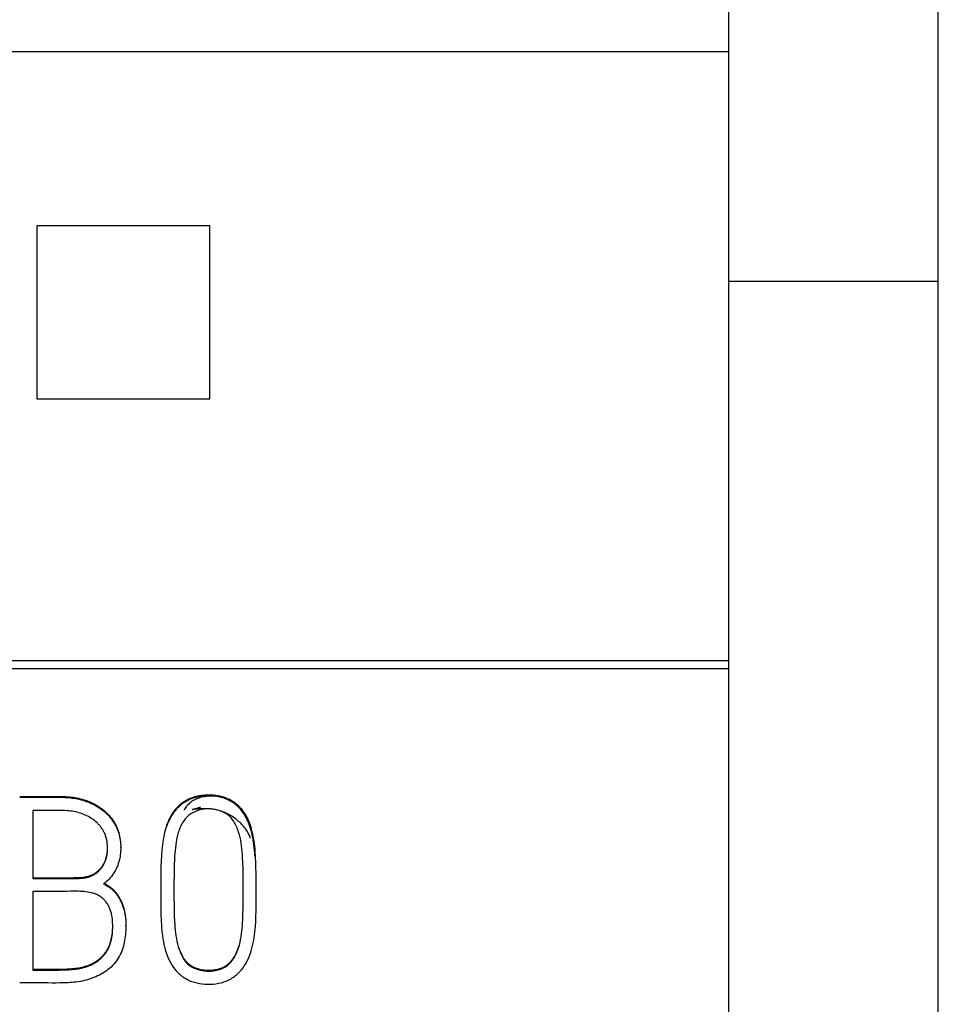
# Model space of a CAD drawing. Extents: x 0 to 594, y 0 to 420.
# Drawn here: x 505 to 513, y 270 to 278 of the extents above; entities that cross this region are included whole.
import ezdxf

# ---------------------------------------------------------------- set-up
doc = ezdxf.new("R2010")
doc.units = 0
doc.header["$LTSCALE"] = 32.67
doc.header["$MEASUREMENT"] = 0
doc.layers.add('20000_FRONT_O', color=7, linetype='CONTINUOUS')
doc.layers.add('20500_FRONT_O_LABELING', color=7, linetype='CONTINUOUS')

msp = doc.modelspace()

# ---------------------------------------------------------------- linework, layer by layer
at = {"layer": '20000_FRONT_O', "linetype": 'Continuous'}
for p, q in [((513.12942, 238.62035), (513.12942, 338.62035)), ((511.32942, 242.05107), (511.32942, 278.80678)), ((511.32942, 277.85642), (478.02942, 277.85642)), ((506.87232, 276.36325), (505.38651, 276.36325)), ((505.38651, 276.36325), (505.38651, 274.87745)), ((506.87232, 274.87745), (506.87232, 276.36325)), ((511.32942, 275.88984), (513.12942, 275.88984)), ((505.38651, 274.87745), (506.87232, 274.87745)), ((478.02942, 272.63176), (511.32942, 272.63176)), ((478.02942, 272.56475), (511.32942, 272.56475))]:
    msp.add_line(p, q, dxfattribs=at)
at = {"layer": '20500_FRONT_O_LABELING', "linetype": 'Continuous'}
for p, q in [((505.24042, 271.46525), (505.33531, 271.46527)), ((505.24042, 271.45822), (505.33369, 271.45824)), ((505.33369, 271.45824), (505.42696, 271.45799)), ((505.33531, 271.46527), (505.4302, 271.46502)), ((505.3536, 271.34533), (505.3536, 270.76092)), ((506.73554, 271.35758), (506.74102, 271.35931)), ((506.10812, 271.02291), (506.10812, 271.02994)), ((505.3536, 270.76795), (505.67763, 270.76795)), ((505.3536, 270.76092), (505.67614, 270.76092)), ((505.3536, 270.65024), (505.3536, 269.97508)), ((507.16001, 270.64912), (507.15995, 270.6995)), ((506.15249, 270.35321), (506.15249, 270.36023)), ((505.3536, 269.97508), (505.51543, 269.97502)), ((505.41392, 269.8644), (505.37922, 269.86447))]:
    msp.add_line(p, q, dxfattribs=at)
for points in [[(505.42696, 271.45799), (505.45805, 271.45802), (505.48914, 271.45821)], [(505.4302, 271.46502), (505.46183, 271.46506), (505.49346, 271.46528), (505.52509, 271.46567), (505.55672, 271.46594), (505.58835, 271.46579), (505.60416, 271.46545), (505.61997, 271.46488), (505.63578, 271.46405), (505.65157, 271.46294), (505.66735, 271.46151), (505.68309, 271.45977), (505.69879, 271.45768), (505.71444, 271.45524), (505.73003, 271.45242), (505.74555, 271.4492), (505.76099, 271.44558), (505.77633, 271.44152), (505.79157, 271.43703), (505.80669, 271.43211), (505.82166, 271.42675), (505.83647, 271.42096), (505.8511, 271.41473), (505.86553, 271.40806), (505.87974, 271.40096), (505.89371, 271.39342), (505.90743, 271.38544), (505.92087, 271.37702), (505.93402, 271.36817), (505.94686, 271.35887), (505.95936, 271.34913), (505.97149, 271.33896), (505.98324, 271.32834), (505.99458, 271.31729), (506.00548, 271.30579), (506.01592, 271.29386), (506.02587, 271.2815), (506.03533, 271.26873), (506.04427, 271.25559), (506.05267, 271.24209), (506.06052, 271.22827), (506.06779, 271.21413), (506.07448, 271.19972), (506.08056, 271.18506), (506.08602, 271.17016), (506.09084, 271.15506), (506.09502, 271.13979), (506.0986, 271.12435), (506.10158, 271.10879), (506.10398, 271.09313), (506.10582, 271.07739), (506.10711, 271.0616), (506.10787, 271.04578), (506.10812, 271.02997)], [(505.48914, 271.45821), (505.55133, 271.45889), (505.58242, 271.45884), (505.6135, 271.45812), (505.62904, 271.45741), (505.64457, 271.45644), (505.66008, 271.45518), (505.67557, 271.45362), (505.69102, 271.45173), (505.70643, 271.44951), (505.72179, 271.44693), (505.73708, 271.44398), (505.7523, 271.44064), (505.76744, 271.4369), (505.78249, 271.43274), (505.79742, 271.42816), (505.81223, 271.42316), (505.82689, 271.41774), (505.84139, 271.4119), (505.8557, 271.40563), (505.86982, 271.39895), (505.88372, 271.39184), (505.89739, 271.38431), (505.9108, 271.37636), (505.92395, 271.36798), (505.93681, 271.35918), (505.94936, 271.34995), (505.96158, 271.3403), (505.97345, 271.33022), (505.98493, 271.31972), (505.99602, 271.30879), (506.00668, 271.29744), (506.01689, 271.28567), (506.02663, 271.27348), (506.03589, 271.26091), (506.04465, 271.24797), (506.05289, 271.23469), (506.0606, 271.22109), (506.06775, 271.2072), (506.07433, 271.19304), (506.08033, 271.17864), (506.08572, 271.16401), (506.0905, 271.14918), (506.09466, 271.13417), (506.09824, 271.11902), (506.10123, 271.10374), (506.10367, 271.08835), (506.10556, 271.07289), (506.10692, 271.05738), (506.10776, 271.04183), (506.10811, 271.02628), (506.10797, 271.01075), (506.10733, 270.99524), (506.10616, 270.97977), (506.10444, 270.96435), (506.10216, 270.94898), (506.09928, 270.93367), (506.09582, 270.91847), (506.09177, 270.90339), (506.08712, 270.88847), (506.08187, 270.87376), (506.07603, 270.85927), (506.0696, 270.84505), (506.06256, 270.83112), (506.05492, 270.81753), (506.04668, 270.8043), (506.03786, 270.79147), (506.02848, 270.77905), (506.01856, 270.76708), (506.00814, 270.75558), (505.99725, 270.74456), (505.98587, 270.73404), (505.97401, 270.72401), (505.96164, 270.71444)], [(507.26043, 270.95209), (507.25904, 270.9775), (507.25723, 271.0021), (507.255, 271.02592), (507.25237, 271.04897), (507.24934, 271.07125), (507.24592, 271.09278), (507.24212, 271.11356), (507.23796, 271.13362), (507.23343, 271.15297), (507.22855, 271.1716), (507.22333, 271.18954), (507.21777, 271.2068), (507.21189, 271.22339), (507.2057, 271.23931), (507.19919, 271.25459), (507.19239, 271.26923), (507.1853, 271.28324), (507.17793, 271.29663), (507.17028, 271.30943), (507.16238, 271.32163), (507.15422, 271.33325), (507.14581, 271.3443), (507.13717, 271.3548), (507.1283, 271.36475), (507.11922, 271.37416), (507.10992, 271.38305), (507.10043, 271.39143), (507.09074, 271.39931), (507.08087, 271.40669), (507.07083, 271.4136), (507.06062, 271.42005), (507.05026, 271.42604), (507.03975, 271.43159), (507.02911, 271.4367), (507.01833, 271.44139), (507.00744, 271.44568), (506.99643, 271.44957), (506.98532, 271.45307), (506.97412, 271.45619), (506.96284, 271.45895), (506.94005, 271.46344), (506.91703, 271.4666), (506.89385, 271.46854), (506.87059, 271.46935), (506.84731, 271.46911), (506.82409, 271.46789), (506.80099, 271.4656), (506.77807, 271.46211), (506.75541, 271.45732), (506.7442, 271.45438), (506.73307, 271.45108), (506.72204, 271.44738), (506.71112, 271.44328), (506.70031, 271.43879), (506.68965, 271.4339), (506.67915, 271.42864), (506.66883, 271.42301), (506.6587, 271.41702), (506.64879, 271.41069), (506.63912, 271.40401), (506.6297, 271.39702), (506.62055, 271.3897), (506.61169, 271.38208), (506.60314, 271.37417), (506.5949, 271.36598), (506.58697, 271.35751), (506.57934, 271.34879), (506.57201, 271.33983), (506.56496, 271.33063), (506.55173, 271.31161), (506.53959, 271.29183), (506.52852, 271.2714), (506.51847, 271.25043), (506.50939, 271.22901), (506.50126, 271.20726), (506.49401, 271.18524), (506.4876, 271.16299), (506.48195, 271.14053), (506.47702, 271.1179), (506.47274, 271.09514), (506.46905, 271.07226), (506.4659, 271.04932), (506.46323, 271.02632), (506.46098, 271.00331), (506.45754, 270.95725), (506.45522, 270.91114), (506.45366, 270.865), (506.45268, 270.81885), (506.45216, 270.77267), (506.45199, 270.72649), (506.45205, 270.68031), (506.45223, 270.63413), (506.45275, 270.54179)], [(506.97514, 271.46295), (506.96709, 271.46499), (506.959, 271.46684), (506.95087, 271.46851), (506.94271, 271.47001), (506.93452, 271.47134), (506.9263, 271.47251), (506.91806, 271.47351), (506.9098, 271.47436), (506.90152, 271.47506), (506.89322, 271.4756), (506.88491, 271.47601), (506.8766, 271.47627), (506.86828, 271.4764), (506.85996, 271.47639), (506.85165, 271.47626), (506.84334, 271.476), (506.83503, 271.47562), (506.82674, 271.47511), (506.81847, 271.47446), (506.81021, 271.47368), (506.80197, 271.47275), (506.79375, 271.47166), (506.78557, 271.47042), (506.77741, 271.46902), (506.76928, 271.46745), (506.76119, 271.46571), (506.75314, 271.46378), (506.74513, 271.46167), (506.73716, 271.45937), (506.72925, 271.45687), (506.72138, 271.45418), (506.71357, 271.45127), (506.70581, 271.44816), (506.69813, 271.44485), (506.69052, 271.44134), (506.68299, 271.43764), (506.67554, 271.43375), (506.66819, 271.42967), (506.66095, 271.42542), (506.65381, 271.42098), (506.64678, 271.41637), (506.63988, 271.41159), (506.63311, 271.40664), (506.62647, 271.40152), (506.61997, 271.39625), (506.61363, 271.39083), (506.60744, 271.38525), (506.60141, 271.37952), (506.59553, 271.37365), (506.58982, 271.36764), (506.58426, 271.3615), (506.57885, 271.35523), (506.57359, 271.34884), (506.56848, 271.34233), (506.56352, 271.33571), (506.55871, 271.32897), (506.55403, 271.32214), (506.5495, 271.3152), (506.54511, 271.30817), (506.54086, 271.30105), (506.53674, 271.29384), (506.53276, 271.28656), (506.52891, 271.2792), (506.52519, 271.27177), (506.5216, 271.26427), (506.51813, 271.25672), (506.51479, 271.2491), (506.51158, 271.24144), (506.50848, 271.23373), (506.50551, 271.22598), (506.50265, 271.2182), (506.4999, 271.21038), (506.49727, 271.20252), (506.49475, 271.19464), (506.49002, 271.17877)], [(506.92566, 271.4654), (506.9142, 271.4666), (506.90273, 271.46742), (506.89127, 271.46787), (506.87985, 271.46795), (506.86846, 271.46766), (506.85714, 271.46699), (506.8459, 271.46594), (506.83474, 271.46451), (506.82369, 271.46271), (506.81277, 271.46053), (506.80198, 271.45796), (506.79134, 271.45502), (506.78087, 271.45169), (506.77059, 271.44797), (506.7605, 271.44387), (506.75063, 271.43938), (506.74099, 271.43451), (506.7316, 271.42925), (506.72247, 271.42359), (506.71362, 271.41754), (506.70505, 271.4111), (506.6968, 271.40427), (506.68887, 271.39704), (506.68128, 271.38942), (506.67404, 271.3814), (506.66717, 271.37298), (506.66069, 271.36416), (506.65461, 271.35494), (506.64895, 271.34532)], [(507.23392, 271.17353), (507.2274, 271.19579), (507.22003, 271.21776), (507.21174, 271.23937), (507.20246, 271.26054), (507.1921, 271.28121), (507.18059, 271.3013), (507.16786, 271.32075), (507.16105, 271.33019), (507.15393, 271.33943), (507.14653, 271.34844), (507.13883, 271.35721), (507.13085, 271.36572), (507.12259, 271.37395), (507.11406, 271.3819), (507.10526, 271.38953), (507.0962, 271.39684), (507.08687, 271.4038), (507.0773, 271.41042), (507.06749, 271.41668), (507.05746, 271.42259), (507.04722, 271.42814), (507.0368, 271.43333), (507.02621, 271.43817), (507.01546, 271.44265), (507.00457, 271.44676), (506.99355, 271.45052), (506.98242, 271.45391), (506.9712, 271.45694), (506.9599, 271.45961), (506.94853, 271.46191), (506.93711, 271.46384)], [(507.2314, 271.18954), (507.22886, 271.19809), (507.2262, 271.2066), (507.22342, 271.21507), (507.2205, 271.22349), (507.21744, 271.23185), (507.21425, 271.24016), (507.21091, 271.24841), (507.20743, 271.25659), (507.20379, 271.2647), (507.19999, 271.27274), (507.19603, 271.28071), (507.19191, 271.28859), (507.18761, 271.29638), (507.18314, 271.30409), (507.1785, 271.31171), (507.17367, 271.31922), (507.16866, 271.32664), (507.16347, 271.33394), (507.1581, 271.34112), (507.15256, 271.34817), (507.14685, 271.35509), (507.14096, 271.36186), (507.13491, 271.36849), (507.12869, 271.37496), (507.12231, 271.38126), (507.11576, 271.38739), (507.10905, 271.39334), (507.10219, 271.3991), (507.09517, 271.40466), (507.088, 271.41002), (507.08068, 271.41517), (507.07321, 271.42011), (507.06562, 271.42485), (507.05789, 271.42937), (507.05004, 271.43368), (507.04208, 271.43779), (507.03401, 271.44168), (507.02585, 271.44536), (507.01759, 271.44882), (507.00924, 271.45208), (507.00082, 271.45512), (506.99232, 271.45794), (506.98376, 271.46055), (506.97514, 271.46295)], [(505.44159, 271.34533), (505.41227, 271.34533), (505.38294, 271.34533), (505.3536, 271.34533)], [(505.67614, 270.76092), (505.70569, 270.76093), (505.73539, 270.76117), (505.75023, 270.76162), (505.76501, 270.76241), (505.77971, 270.76365), (505.79429, 270.76544), (505.80153, 270.76657), (505.80873, 270.76788), (505.81588, 270.76937), (505.82298, 270.77106), (505.83003, 270.77297), (505.83702, 270.7751), (505.84395, 270.77747), (505.85081, 270.78008), (505.85759, 270.78293), (505.86429, 270.78601), (505.87089, 270.78932), (505.87738, 270.79286), (505.88376, 270.79662), (505.89001, 270.8006), (505.89612, 270.80479), (505.90208, 270.80918), (505.9079, 270.81378), (505.91354, 270.81857), (505.91901, 270.82356), (505.92429, 270.82873), (505.92938, 270.83409), (505.93428, 270.83962), (505.93898, 270.84532), (505.94349, 270.85117), (505.94781, 270.85717), (505.95193, 270.8633), (505.95586, 270.86957), (505.9596, 270.87596), (505.96314, 270.88246), (505.96649, 270.88907), (505.96965, 270.89577), (505.97262, 270.90256), (505.97539, 270.90943), (505.97797, 270.91636), (505.98036, 270.92336), (505.98256, 270.93041), (505.98456, 270.9375), (505.98637, 270.94463), (505.988, 270.9518), (505.98945, 270.95899), (505.99072, 270.96622), (505.99182, 270.97348), (505.99352, 270.98805), (505.99457, 271.00269), (505.995, 271.01738), (505.99486, 271.03208), (505.99416, 271.04677), (505.99287, 271.06142), (505.99096, 271.07598), (505.98976, 271.08322), (505.98838, 271.09043), (505.98683, 271.0976), (505.9851, 271.10472), (505.98318, 271.1118), (505.98107, 271.11882), (505.97877, 271.12579), (505.97627, 271.1327), (505.97357, 271.13954), (505.97068, 271.14631), (505.96761, 271.153), (505.96436, 271.15962), (505.96093, 271.16615), (505.95733, 271.17259), (505.95356, 271.17894), (505.94963, 271.18519), (505.94553, 271.19133), (505.94128, 271.19737), (505.93687, 271.2033), (505.93232, 271.20911), (505.92762, 271.21479), (505.92278, 271.22036), (505.91781, 271.22579), (505.91271, 271.23109), (505.90747, 271.23626), (505.90212, 271.2413), (505.89106, 271.25098), (505.87957, 271.26016), (505.86768, 271.26884), (505.85543, 271.27701), (505.84285, 271.2847), (505.82998, 271.29191), (505.81686, 271.29863), (505.80351, 271.30488), (505.78995, 271.31066), (505.77619, 271.31596), (505.76226, 271.32079), (505.74818, 271.32515), (505.73398, 271.32904), (505.71966, 271.33245), (505.70526, 271.3354), (505.69078, 271.33788), (505.67626, 271.33991), (505.66169, 271.34153), (505.64708, 271.34279), (505.63244, 271.34374), (505.61777, 271.34441), (505.60309, 271.34486), (505.58839, 271.34514), (505.55898, 271.34532), (505.44159, 271.34533)], [(507.22289, 271.10297), (507.22019, 271.11189), (507.21702, 271.12084), (507.21338, 271.12983), (507.2093, 271.13884), (507.20478, 271.14785), (507.19984, 271.15685), (507.19448, 271.16582), (507.18872, 271.17476), (507.18257, 271.18365), (507.17605, 271.19246), (507.16916, 271.20121), (507.16191, 271.20985), (507.15433, 271.21839), (507.14641, 271.22681), (507.13818, 271.2351), (507.12964, 271.24323), (507.12081, 271.25121), (507.11169, 271.25901), (507.10231, 271.26661), (507.09266, 271.27402), (507.08277, 271.28121), (507.07265, 271.28816), (507.0623, 271.29487), (507.05175, 271.30133), (507.04099, 271.30751), (507.03005, 271.3134), (507.01894, 271.31899), (507.00766, 271.32427), (506.99623, 271.32923), (506.98466, 271.33384), (506.97297, 271.33809), (506.96116, 271.34198), (506.94924, 271.34548), (506.93724, 271.34859), (506.92516, 271.35128), (506.91301, 271.35355), (506.9008, 271.35538), (506.88855, 271.35677), (506.87627, 271.35768), (506.86397, 271.35812), (506.85167, 271.35806), (506.83936, 271.35749), (506.82708, 271.35641), (506.81482, 271.35479), (506.80261, 271.35263), (506.7905, 271.34993), (506.77851, 271.34669), (506.76667, 271.34292), (506.75504, 271.33862), (506.74364, 271.3338), (506.73251, 271.32844), (506.72169, 271.32256), (506.7112, 271.31616), (506.7011, 271.30924), (506.69141, 271.3018), (506.68217, 271.29385), (506.67341, 271.28539), (506.66516, 271.27643), (506.65739, 271.26702), (506.65008, 271.25719), (506.64323, 271.24698), (506.63682, 271.23643), (506.63083, 271.22558), (506.62524, 271.21447), (506.62004, 271.20313), (506.61522, 271.1916), (506.61075, 271.17993), (506.60663, 271.16815), (506.60283, 271.15629), (506.59934, 271.14441), (506.59323, 271.1206), (506.58813, 271.09674), (506.58388, 271.07281), (506.58034, 271.0488), (506.57734, 271.02469), (506.57482, 271.0005), (506.57273, 270.97623), (506.57101, 270.9519), (506.56964, 270.92752), (506.56769, 270.87868), (506.56652, 270.82981), (506.5658, 270.781), (506.5654, 270.73222), (506.56525, 270.68348), (506.56526, 270.63473), (506.56537, 270.58597), (506.56569, 270.53719), (506.56645, 270.48839), (506.56789, 270.43958), (506.57027, 270.39079), (506.57191, 270.36643), (506.5739, 270.34211), (506.57627, 270.31783), (506.57906, 270.29361), (506.58236, 270.26947), (506.58626, 270.24542), (506.59088, 270.22148), (506.59634, 270.1977), (506.60275, 270.17408), (506.61023, 270.15065), (506.61441, 270.13902), (506.6189, 270.12748), (506.62373, 270.11606), (506.62891, 270.10481), (506.63447, 270.09377), (506.64043, 270.08298), (506.64681, 270.07248), (506.65363, 270.06231), (506.66092, 270.05252), (506.66868, 270.04314), (506.67695, 270.03422), (506.68574, 270.02579), (506.69507, 270.0179), (506.70497, 270.01059), (506.71539, 270.00387), (506.72627, 269.99772), (506.73754, 269.99214), (506.74914, 269.98713), (506.76099, 269.98266), (506.77303, 269.97875), (506.7852, 269.97536), (506.79742, 269.97251), (506.80965, 269.97018), (506.82187, 269.96836), (506.83408, 269.96703), (506.84629, 269.96619), (506.85851, 269.96583), (506.87073, 269.96593), (506.88297, 269.96649), (506.89521, 269.96749), (506.90748, 269.96892), (506.91974, 269.97078), (506.93196, 269.97311), (506.94406, 269.97593), (506.95601, 269.97927), (506.96775, 269.98317), (506.97921, 269.98765), (506.99036, 269.99274), (507.00112, 269.99848), (507.01146, 270.00488), (507.02135, 270.01195), (507.0308, 270.01963), (507.03981, 270.02787), (507.04838, 270.03664), (507.05653, 270.04588), (507.06426, 270.05555), (507.07158, 270.0656), (507.07849, 270.07599), (507.08499, 270.08667), (507.0911, 270.0976), (507.09682, 270.10873), (507.10215, 270.12001), (507.1071, 270.1314), (507.11169, 270.14288), (507.11593, 270.15444), (507.11985, 270.16606), (507.12676, 270.18952), (507.13259, 270.21322), (507.13749, 270.23709), (507.1416, 270.26112), (507.14508, 270.28524), (507.14804, 270.30944), (507.15055, 270.33369), (507.15263, 270.358), (507.15434, 270.38234), (507.15573, 270.40672), (507.1577, 270.45554), (507.15889, 270.50438), (507.1596, 270.5532), (507.15993, 270.60199), (507.16001, 270.65076)], [(506.73536, 271.35426), (506.73158, 271.35389), (506.7287, 271.35366), (506.72679, 271.3536), (506.72589, 271.35374), (506.72603, 271.35411), (506.72729, 271.35474), (506.72969, 271.35564), (506.73133, 271.35621), (506.73328, 271.35685), (506.73554, 271.35758)], [(507.03911, 271.29785), (507.02987, 271.30575), (507.02016, 271.31302), (507.00999, 271.31965), (506.99942, 271.32566), (506.98848, 271.33107), (506.97722, 271.33593), (506.9657, 271.34024), (506.95396, 271.34405), (506.94204, 271.34738), (506.93, 271.35025), (506.91788, 271.3527), (506.90572, 271.35474), (506.89359, 271.35642), (506.88151, 271.35775), (506.86955, 271.35876), (506.85774, 271.35948), (506.84613, 271.35993), (506.83478, 271.36015), (506.82373, 271.36016), (506.81302, 271.35999), (506.8027, 271.35966), (506.79283, 271.35921), (506.78344, 271.35866), (506.77459, 271.35803), (506.76632, 271.35736), (506.75868, 271.35667), (506.75172, 271.35598), (506.73536, 271.35426)], [(506.74102, 271.35931), (506.76057, 271.36533), (506.79591, 271.37627)], [(507.15995, 270.6995), (507.15981, 270.74823), (507.15944, 270.79696), (507.15862, 270.84572), (507.15714, 270.89455), (507.15477, 270.94346), (507.15316, 270.96791), (507.1512, 270.99229), (507.14885, 271.01658), (507.14604, 271.04073), (507.14267, 271.06475), (507.13858, 271.08863), (507.13365, 271.11239), (507.12772, 271.13604), (507.12065, 271.15958), (507.11665, 271.17131), (507.11231, 271.18302), (507.10761, 271.19468), (507.10256, 271.20624), (507.09714, 271.21766), (507.09133, 271.22888), (507.08513, 271.23986), (507.07853, 271.25054), (507.07151, 271.26088), (507.06407, 271.27083), (507.0562, 271.28034), (507.04788, 271.28937), (507.03911, 271.29785)], [(506.45275, 270.54179), (506.45311, 270.49562), (506.45377, 270.44945), (506.45514, 270.4033), (506.45763, 270.35717), (506.45939, 270.33414), (506.46154, 270.31114), (506.46411, 270.28818), (506.46713, 270.26528), (506.47063, 270.24245), (506.47464, 270.21969), (506.47919, 270.19703), (506.48433, 270.17447), (506.49013, 270.15207), (506.49669, 270.1299), (506.5041, 270.10801), (506.51246, 270.08646), (506.52184, 270.06531), (506.53231, 270.04464), (506.54387, 270.02454), (506.55656, 270.00508), (506.57036, 269.98637), (506.58532, 269.96848), (506.59323, 269.95988), (506.60142, 269.95152), (506.60988, 269.94343), (506.61861, 269.93561), (506.62759, 269.9281), (506.63681, 269.9209), (506.64627, 269.91404), (506.65595, 269.90752), (506.66585, 269.90138), (506.67596, 269.89562), (506.68626, 269.89026), (506.69676, 269.88532), (506.70742, 269.88079), (506.71825, 269.87666), (506.72922, 269.87292), (506.74032, 269.86954), (506.76284, 269.86385), (506.7857, 269.85945), (506.80877, 269.85625), (506.83194, 269.85414), (506.85515, 269.85312), (506.87834, 269.85324), (506.90149, 269.85455), (506.92455, 269.85708), (506.94746, 269.86088), (506.97017, 269.86601), (506.9814, 269.86908), (506.99253, 269.8725), (507.00353, 269.87628), (507.01439, 269.88041), (507.0251, 269.88491), (507.03563, 269.88978), (507.04597, 269.89503), (507.0561, 269.90066), (507.066, 269.90668), (507.07567, 269.91309), (507.08509, 269.91986), (507.09426, 269.92699), (507.10318, 269.93445), (507.11186, 269.94224), (507.12028, 269.95032), (507.12843, 269.95869), (507.13633, 269.96734), (507.14397, 269.97623), (507.15842, 269.99471), (507.17179, 270.01401), (507.18403, 270.03398), (507.19512, 270.0545), (507.20509, 270.07547), (507.21401, 270.09683), (507.22198, 270.11853), (507.22907, 270.14052), (507.23538, 270.16275), (507.24098, 270.18515), (507.24594, 270.20772), (507.25028, 270.23041), (507.25405, 270.2532), (507.2573, 270.27608), (507.26006, 270.29902), (507.26238, 270.32199), (507.26429, 270.345), (507.26711, 270.3911), (507.26885, 270.43727), (507.26988, 270.48347), (507.27052, 270.52965), (507.27087, 270.57582), (507.27099, 270.62198), (507.27095, 270.66813), (507.27078, 270.71429), (507.27051, 270.76046), (507.2701, 270.80664), (507.26949, 270.85285), (507.26841, 270.89904), (507.26654, 270.94519), (507.26357, 270.99125), (507.26157, 271.01423), (507.25917, 271.03717), (507.25633, 271.06007), (507.25301, 271.08291), (507.24915, 271.1057), (507.24472, 271.12842), (507.23967, 271.15105), (507.23392, 271.17353)], [(505.67763, 270.76795), (505.70733, 270.76796), (505.72224, 270.76802), (505.73717, 270.76824), (505.75207, 270.76873), (505.76691, 270.76957), (505.78167, 270.77089), (505.789, 270.77175), (505.7963, 270.77277), (505.80356, 270.77395), (505.81078, 270.77531), (505.81795, 270.77687), (505.82506, 270.77863), (505.83213, 270.78061), (505.83913, 270.78282), (505.84607, 270.78527), (505.85294, 270.78797), (505.85973, 270.79091), (505.86643, 270.79408), (505.87302, 270.79749), (505.87951, 270.80112), (505.88587, 270.80497), (505.89211, 270.80903), (505.8982, 270.81331), (505.90414, 270.8178), (505.90992, 270.82249), (505.91553, 270.82737), (505.92095, 270.83245), (505.92619, 270.83772), (505.93123, 270.84316), (505.93608, 270.84878), (505.94073, 270.85456), (505.94518, 270.8605), (505.94945, 270.86658), (505.95351, 270.8728), (505.95738, 270.87915), (505.96106, 270.88561), (505.96454, 270.89219), (505.96783, 270.89887), (505.97092, 270.90564), (505.97382, 270.91249), (505.97652, 270.91942), (505.97903, 270.92642), (505.98135, 270.93347), (505.98347, 270.94057), (505.98539, 270.94771), (505.98713, 270.95489), (505.98869, 270.9621), (505.99006, 270.96935), (505.99126, 270.97662), (505.99228, 270.98392), (505.99313, 270.99124), (505.99383, 270.99858), (505.99435, 271.00594), (505.99473, 271.01331), (505.99495, 271.02068), (505.99502, 271.02806)], [(505.54791, 270.64992), (505.48308, 270.6502), (505.45068, 270.65028), (505.3536, 270.65024)], [(505.96164, 270.71444), (505.97756, 270.70629), (505.99278, 270.69749), (506.0073, 270.688), (506.0143, 270.68299), (506.02113, 270.67778), (506.02779, 270.67238), (506.03427, 270.66678), (506.04059, 270.66098), (506.04674, 270.65497), (506.05272, 270.64876), (506.05853, 270.64236), (506.06963, 270.62902), (506.08003, 270.61502), (506.08971, 270.60045), (506.09868, 270.58536), (506.10692, 270.56984), (506.11441, 270.55396), (506.12116, 270.53779), (506.12715, 270.52139), (506.13242, 270.5048), (506.137, 270.48803), (506.14092, 270.47111), (506.14421, 270.45406), (506.1469, 270.43691), (506.14903, 270.41968), (506.15062, 270.4024), (506.15171, 270.38508), (506.15233, 270.36775), (506.15248, 270.35042), (506.15219, 270.33309), (506.15146, 270.31578), (506.15031, 270.29848), (506.14876, 270.28122), (506.14682, 270.26399), (506.14449, 270.24682), (506.14178, 270.2297), (506.1386, 270.21266), (506.1349, 270.19574), (506.13059, 270.17896), (506.12562, 270.16234), (506.11991, 270.14591), (506.11346, 270.12971), (506.10629, 270.11378), (506.0984, 270.09815), (506.08982, 270.08288), (506.08057, 270.06801), (506.07066, 270.05357), (506.06011, 270.03961), (506.04895, 270.02617), (506.03717, 270.0133), (506.02482, 270.00103), (506.0119, 269.98938), (505.99847, 269.97834), (505.98456, 269.9679), (505.97022, 269.95804), (505.95549, 269.94875), (505.94041, 269.94002), (505.92503, 269.93182), (505.90939, 269.92414), (505.89351, 269.91698), (505.87742, 269.91033), (505.86113, 269.90418), (505.84466, 269.89853), (505.82804, 269.89336), (505.81127, 269.88868), (505.79439, 269.88448), (505.7774, 269.88075), (505.76032, 269.87748), (505.74318, 269.87468), (505.72599, 269.8723), (505.70875, 269.87031), (505.69147, 269.86867), (505.67415, 269.86734), (505.65682, 269.86629), (505.62211, 269.86484), (505.5874, 269.86403), (505.5527, 269.8637), (505.518, 269.8637), (505.4833, 269.8639), (505.41392, 269.8644)], [(505.51543, 269.97502), (505.54779, 269.97509), (505.58014, 269.97531), (505.61249, 269.97589), (505.64484, 269.97701), (505.66101, 269.97785), (505.67719, 269.97891), (505.69337, 269.98021), (505.70953, 269.98182), (505.72564, 269.98377), (505.74169, 269.9861), (505.75766, 269.98888), (505.77353, 269.99215), (505.78927, 269.99595), (505.80488, 270.00033), (505.82032, 270.00533), (505.83555, 270.01099), (505.85053, 270.0173), (505.86521, 270.02427), (505.87242, 270.02802), (505.87954, 270.03194), (505.88656, 270.03603), (505.89347, 270.04029), (505.90027, 270.04473), (505.90696, 270.04935), (505.91352, 270.05415), (505.91995, 270.05913), (505.92625, 270.06428), (505.9324, 270.0696), (505.93842, 270.07508), (505.94429, 270.08072), (505.95, 270.08652), (505.95556, 270.09247), (505.96095, 270.09857), (505.96618, 270.10481), (505.97123, 270.11118), (505.97611, 270.11769), (505.9808, 270.12433), (505.9853, 270.13109), (505.98962, 270.13797), (505.99374, 270.14497), (505.99766, 270.15208), (506.00138, 270.15929), (506.00491, 270.1666), (506.00826, 270.17399), (506.01141, 270.18147), (506.01438, 270.18903), (506.01716, 270.19666), (506.01976, 270.20436), (506.02443, 270.21991), (506.02839, 270.23565), (506.03168, 270.25152), (506.0343, 270.26748), (506.0363, 270.2835), (506.03775, 270.29958), (506.0387, 270.3157), (506.03921, 270.33187), (506.03932, 270.34806), (506.03911, 270.36428), (506.03857, 270.38049), (506.03762, 270.39669), (506.03619, 270.41283), (506.03418, 270.4289), (506.03152, 270.44486), (506.02992, 270.45279), (506.02812, 270.46068), (506.02611, 270.46854), (506.02389, 270.47635), (506.02144, 270.48412), (506.01875, 270.49183), (506.01582, 270.49949), (506.01264, 270.50707), (506.00922, 270.51458), (506.00556, 270.52199), (506.00167, 270.52928), (505.99755, 270.53644), (505.9932, 270.54347), (505.98862, 270.55033), (505.98382, 270.55702), (505.9788, 270.56353), (505.97357, 270.56984), (505.96812, 270.57593), (505.96247, 270.58178), (505.95661, 270.58739), (505.95054, 270.59275), (505.94428, 270.59782), (505.93782, 270.60261), (505.93118, 270.6071), (505.92435, 270.6113), (505.91735, 270.61523), (505.91019, 270.61889), (505.90289, 270.62229), (505.89545, 270.62544), (505.88788, 270.62835), (505.88019, 270.63103), (505.87239, 270.63349), (505.8645, 270.63574), (505.85653, 270.63779), (505.84036, 270.64133), (505.82397, 270.64418), (505.80745, 270.64643), (505.79088, 270.64814), (505.77435, 270.6494), (505.75792, 270.65028), (505.74159, 270.65084), (505.72535, 270.65113), (505.70918, 270.6512), (505.67697, 270.65091), (505.64482, 270.65038), (505.61261, 270.65), (505.5803, 270.64987), (505.54791, 270.64992)], [(505.96675, 270.71896), (505.97325, 270.71562), (505.97963, 270.71218), (505.98589, 270.70863), (505.99204, 270.70497), (505.99807, 270.70119), (506.00399, 270.69729), (506.00979, 270.69328), (506.01548, 270.68914), (506.02105, 270.68487), (506.02651, 270.68047), (506.03185, 270.67594), (506.03708, 270.67128), (506.0422, 270.66647), (506.0472, 270.66153), (506.05209, 270.65646), (506.05687, 270.65126), (506.06153, 270.64593), (506.06608, 270.64049), (506.0705, 270.63493), (506.07482, 270.62926), (506.07901, 270.62349), (506.08309, 270.61762), (506.08704, 270.61166), (506.09088, 270.60561), (506.09459, 270.59948), (506.09819, 270.59327), (506.10166, 270.58698), (506.10501, 270.58063), (506.10824, 270.57421), (506.11134, 270.56774), (506.11432, 270.56121), (506.11717, 270.55463), (506.11989, 270.54801), (506.12249, 270.54135), (506.12497, 270.53466), (506.12732, 270.52792), (506.12955, 270.52116), (506.13166, 270.51437), (506.13366, 270.50754), (506.13554, 270.50069), (506.13731, 270.49381), (506.13897, 270.48691), (506.14052, 270.47998), (506.14197, 270.47303), (506.14331, 270.46607), (506.14455, 270.45908), (506.1457, 270.45208), (506.14674, 270.44506), (506.14769, 270.43803), (506.14855, 270.43098), (506.14932, 270.42393), (506.15, 270.41687), (506.15059, 270.4098), (506.1511, 270.40272), (506.15188, 270.38857), (506.15234, 270.3744), (506.15249, 270.36023)], [(505.52846, 269.98206), (505.5576, 269.98216), (505.58673, 269.98242), (505.61585, 269.983), (505.64498, 269.98405), (505.65955, 269.98479), (505.67412, 269.98572), (505.68869, 269.98684), (505.70325, 269.98818), (505.71777, 269.9898), (505.73226, 269.99171), (505.74669, 269.99395), (505.76105, 269.99656), (505.77532, 269.99958), (505.78949, 270.00303), (505.80355, 270.00696), (505.81747, 270.01139), (505.83124, 270.01634), (505.84481, 270.02182), (505.85815, 270.02784), (505.87123, 270.03441), (505.87765, 270.0379), (505.884, 270.04154), (505.89027, 270.04531), (505.89644, 270.04923), (505.90253, 270.05329), (505.90851, 270.0575), (505.9144, 270.06185), (505.92018, 270.06634), (505.92585, 270.07098), (505.93141, 270.07575), (505.93686, 270.08066), (505.94218, 270.08569), (505.94739, 270.09086), (505.95246, 270.09615), (505.95741, 270.10156), (505.96222, 270.10708), (505.9669, 270.11272), (505.97144, 270.11848), (505.97583, 270.12434), (505.98007, 270.1303), (505.98416, 270.13637), (505.9881, 270.14253), (505.99188, 270.14879), (505.9955, 270.15514), (505.99896, 270.16158), (506.00226, 270.1681), (506.00541, 270.17469), (506.0084, 270.18136), (506.01124, 270.1881), (506.01393, 270.1949), (506.01647, 270.20176), (506.01887, 270.20867), (506.02321, 270.22263), (506.02699, 270.23676), (506.0302, 270.251), (506.03287, 270.26534), (506.03501, 270.27973), (506.03668, 270.29417), (506.0379, 270.30865), (506.03872, 270.32318), (506.03918, 270.33773), (506.03933, 270.35231)], [(506.60698, 270.16741), (506.61118, 270.15495), (506.61573, 270.14256), (506.62064, 270.13028), (506.62594, 270.11816), (506.62875, 270.11218), (506.63166, 270.10626), (506.63468, 270.1004), (506.63782, 270.09461), (506.64108, 270.0889), (506.64445, 270.08328), (506.64795, 270.07774), (506.65157, 270.07231), (506.65532, 270.06697), (506.65921, 270.06175), (506.66323, 270.05664), (506.66739, 270.05165), (506.6717, 270.04679), (506.67615, 270.04206), (506.68074, 270.03748), (506.68549, 270.03304), (506.6904, 270.02875), (506.69546, 270.02462), (506.70068, 270.02066), (506.70607, 270.01687), (506.7116, 270.01324), (506.71726, 270.00978), (506.72305, 270.00648), (506.72897, 270.00335), (506.73498, 270.00037), (506.7411, 269.99756), (506.7473, 269.99491), (506.75357, 269.99241), (506.75992, 269.99007), (506.76631, 269.98789), (506.77276, 269.98586), (506.77924, 269.98398), (506.78574, 269.98225), (506.79226, 269.98068), (506.79879, 269.97925), (506.80531, 269.97798), (506.81183, 269.97684), (506.81835, 269.97586), (506.82487, 269.97501), (506.83139, 269.97431), (506.83791, 269.97374), (506.84442, 269.97332), (506.85094, 269.97303), (506.85746, 269.97287), (506.86398, 269.97285), (506.8705, 269.97295), (506.87703, 269.97319), (506.88356, 269.97356), (506.89009, 269.97404), (506.89663, 269.97466), (506.90317, 269.97539), (506.90972, 269.97625), (506.91627, 269.97724), (506.9228, 269.97835), (506.92932, 269.97959), (506.93581, 269.98098), (506.94227, 269.9825), (506.94868, 269.98418), (506.95504, 269.98601), (506.96134, 269.98799), (506.96758, 269.99013), (506.97373, 269.99245), (506.97981, 269.99493), (506.98579, 269.99758), (506.99167, 270.00042), (506.99744, 270.00344), (507.00309, 270.00665), (507.00862, 270.01005), (507.01402, 270.01365), (507.01929, 270.01742), (507.02443, 270.02138), (507.02945, 270.02551), (507.03435, 270.02979), (507.03912, 270.03424), (507.04377, 270.03883), (507.04829, 270.04357), (507.0527, 270.04844), (507.05698, 270.05344), (507.06114, 270.05856), (507.06519, 270.0638), (507.06912, 270.06914), (507.07293, 270.07459), (507.07662, 270.08013), (507.0802, 270.08575), (507.08367, 270.09145), (507.08702, 270.09723), (507.09026, 270.10307), (507.09339, 270.10898), (507.09641, 270.11493), (507.09932, 270.12093), (507.10211, 270.12696), (507.10481, 270.13303), (507.10987, 270.14524), (507.11453, 270.15754), (507.11881, 270.16993), (507.12274, 270.18239)], [(505.3536, 269.98211), (505.44103, 269.9821), (505.52846, 269.98206)], [(505.37922, 269.86447), (505.27512, 269.86439), (505.24042, 269.86439)]]:
    msp.add_lwpolyline(points, dxfattribs=at)

doc.saveas('drawing.dxf')
